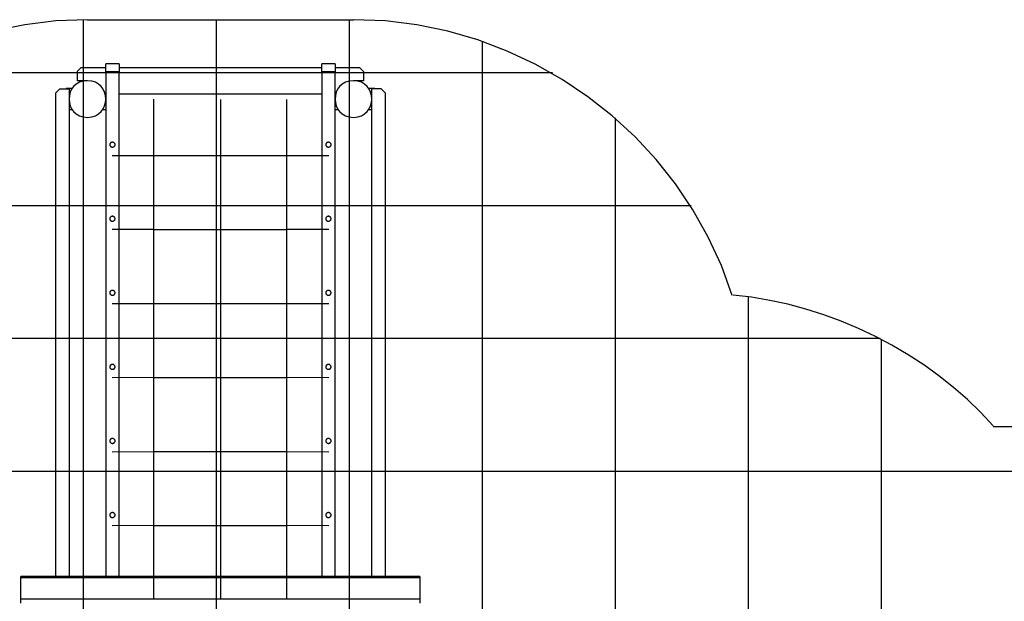
# Model space of a CAD drawing. Extents: x -42.5 to 42.5, y -30.5 to 30.5.
# Drawn here: x -23.5 to 13.5, y 8.6 to 30.5 of the extents above; entities that cross this region are included whole.
import ezdxf

# ---------------------------------------------------------------- set-up
doc = ezdxf.new("R2010")
doc.units = 0
for name, pattern in [('NEW_LINE10', [0]), ('NEW_LINE11', [0]), ('NEW_LINE12', [0]), ('NEW_LINE13', [0]), ('NEW_LINE17', [0]), ('NEW_LINE20', [0]), ('NEW_LINE21', [0]), ('NEW_LINE22', [0])]:
    doc.linetypes.add(name, pattern=pattern)
doc.layers.get('0').update_dxf_attribs({"linetype": 'CONTINUOUS'})

msp = doc.modelspace()

# ---------------------------------------------------------------- linework, layer by layer
at = {"color": 0, "linetype": 'NEW_LINE10'}
msp.add_lwpolyline([(-20.9558, 30.4748), (-20.9558, 30.4748), (-22.1456, 30.4271), (-23.3159, 30.2866), (-24.4621, 30.0561), (-25.58, 29.7391), (-26.6647, 29.3385), (-27.7121, 28.8577), (-28.7175, 28.2997), (-29.6766, 27.6679), (-30.5847, 26.9652), (-31.4376, 26.1949), (-32.2307, 25.3602), (-32.9597, 24.4644), (-33.6198, 23.5103), (-34.2069, 22.5016), (-34.7163, 21.4411), (-35.1437, 20.3322)], dxfattribs=at)
at = {"color": 0, "linetype": 'NEW_LINE11'}
msp.add_lwpolyline([(-20.9558, 30.4748), (-20.9558, 30.4748), (-22.1456, 30.4271), (-23.3159, 30.2866), (-24.4621, 30.0561), (-25.58, 29.7391), (-26.6647, 29.3385), (-27.7121, 28.8577), (-28.7175, 28.2997), (-29.6766, 27.6679), (-30.5847, 26.9652), (-31.4376, 26.1949), (-32.2307, 25.3602), (-32.9597, 24.4644), (-33.6198, 23.5103), (-34.2069, 22.5016), (-34.7163, 21.4411), (-35.1437, 20.3322)], dxfattribs=at)
at = {"color": 0}
for points in [[(-21.1052, -21.555), (-21.1052, 30.474)], [(-16.1023, -21.5556), (-16.1023, 30.4747)], [(-11.0993, -21.5556), (-11.0993, 30.4747)], [(-6.0964, -20.9256), (-6.0964, 29.6684)], [(-21.1917, 28.6788), (-21.3417, 28.5287)], [(-21.3417, 28.5287), (-21.3417, 28.1785)], [(-21.1917, 28.6788), (-20.2709, 28.6788)], [(-20.2709, 28.5128), (-20.2709, 28.8096)], [(-19.7706, 28.8096), (-20.2709, 28.8096)], [(-19.7706, 28.8096), (-19.7706, 28.5128)], [(-19.7706, 28.6788), (-12.1466, 28.6788)], [(-12.1466, 28.5128), (-12.1466, 28.8096)], [(-11.6463, 28.8096), (-12.1466, 28.8096)], [(-11.6463, 28.8096), (-11.6463, 28.5128)], [(-11.6463, 28.6788), (-10.7255, 28.6788)], [(-10.5754, 28.5287), (-10.7255, 28.6788)], [(-10.5754, 28.5287), (-10.5754, 28.1785)], [(-3.4622, 28.4736), (-28.4435, 28.4736)], [(-20.9616, 28.1785), (-20.9616, 28.1785), (-21.1233, 28.1629), (-21.2635, 28.1191), (-21.382, 28.051), (-21.4792, 27.9628), (-21.5547, 27.8582), (-21.6087, 27.7416), (-21.6411, 27.6168), (-21.6519, 27.4881), (-21.6411, 27.3591), (-21.6087, 27.2343), (-21.5547, 27.1176), (-21.4792, 27.0132), (-21.382, 26.9248), (-21.2635, 26.8569), (-21.1233, 26.8131), (-20.9616, 26.7978), (-20.9616, 26.7978), (-20.7996, 26.8131), (-20.6595, 26.8569), (-20.5407, 26.9248), (-20.4438, 27.0132), (-20.3682, 27.1176), (-20.3142, 27.2343), (-20.2818, 27.359), (-20.2711, 27.488), (-20.2817, 27.6167), (-20.3141, 27.7415), (-20.368, 27.8581), (-20.4436, 27.9628), (-20.5405, 28.051), (-20.6593, 28.1191), (-20.7995, 28.1629), (-20.9615, 28.1785), (-20.9615, 28.1785), (-20.9615, 28.1785), (-20.9615, 28.1785), (-20.9615, 28.1785), (-20.9615, 28.1785), (-20.9615, 28.1785), (-20.9615, 28.1785), (-20.9615, 28.1785), (-20.9615, 28.1785), (-20.9615, 28.1785), (-20.9615, 28.1785), (-20.9615, 28.1785), (-20.9615, 28.1785), (-20.9615, 28.1785), (-20.9615, 28.1785), (-20.9615, 28.1785), (-20.9616, 28.1785)], [(-20.9616, 28.1785), (-21.3417, 28.1785)], [(-20.2709, 28.5128), (-20.2709, 9.5176)], [(-19.7706, 28.5128), (-20.2709, 28.5128)], [(-19.7706, 9.5176), (-19.7706, 28.5128)], [(-12.1466, 28.5128), (-12.1466, 9.5176)], [(-11.6463, 28.5128), (-12.1466, 28.5128)], [(-11.6463, 9.5176), (-11.6463, 28.5128)], [(-10.9557, 28.1785), (-10.9557, 28.1785), (-11.1174, 28.1629), (-11.2576, 28.1191), (-11.3761, 28.051), (-11.4733, 27.9628), (-11.5488, 27.8582), (-11.6028, 27.7416), (-11.6352, 27.6168), (-11.646, 27.4881), (-11.6352, 27.3591), (-11.6028, 27.2343), (-11.5488, 27.1176), (-11.4733, 27.0132), (-11.3761, 26.9248), (-11.2576, 26.8569), (-11.1174, 26.8131), (-10.9557, 26.7978), (-10.9557, 26.7978), (-10.7937, 26.8131), (-10.6536, 26.8569), (-10.5348, 26.9248), (-10.4379, 27.0132), (-10.3623, 27.1176), (-10.3083, 27.2343), (-10.2759, 27.359), (-10.2652, 27.488), (-10.2758, 27.6167), (-10.3082, 27.7415), (-10.3621, 27.8581), (-10.4377, 27.9628), (-10.5346, 28.051), (-10.6534, 28.1191), (-10.7936, 28.1629), (-10.9556, 28.1785), (-10.9556, 28.1785), (-10.9556, 28.1785), (-10.9556, 28.1785), (-10.9556, 28.1785), (-10.9556, 28.1785), (-10.9556, 28.1785), (-10.9556, 28.1785), (-10.9556, 28.1785), (-10.9556, 28.1785), (-10.9556, 28.1785), (-10.9556, 28.1785), (-10.9556, 28.1785), (-10.9556, 28.1785), (-10.9556, 28.1785), (-10.9556, 28.1785), (-10.9556, 28.1785), (-10.9557, 28.1785)], [(-10.5754, 28.1785), (-10.9557, 28.1785)], [(-22.0024, 27.8683), (-22.1525, 27.7182)], [(-22.0024, 27.8683), (-21.6522, 27.8683)], [(-21.5241, 27.8883), (-21.762, 27.8883)], [(-21.762, 27.8883), (-21.762, 27.8683)], [(-21.6522, 27.8683), (-21.6522, 9.5176)], [(-10.1552, 27.8883), (-10.3931, 27.8883)], [(-10.2651, 9.5176), (-10.2651, 27.8683)], [(-9.9149, 27.8683), (-10.2651, 27.8683)], [(-10.1552, 27.8883), (-10.1552, 27.8683)], [(-9.7648, 27.7182), (-9.9149, 27.8683)], [(-22.1525, 9.5176), (-22.1525, 27.7182)], [(-20.2978, 27.6782), (-20.2709, 27.6782)], [(-20.2776, 27.4581), (-20.2718, 27.4581)], [(-19.7706, 27.6782), (-12.1466, 27.6782)], [(-18.4599, 8.6523), (-18.4601, 27.4766)], [(-15.9586, 27.4765), (-15.9585, 8.6523)], [(-13.457, 8.6523), (-13.4571, 27.4765)], [(-11.6463, 27.6782), (-11.6194, 27.6782)], [(-10.2718, 27.4581), (-10.2659, 27.4581)], [(-9.7648, 27.7182), (-9.7648, 9.5176)], [(-21.6522, 27.0879), (-21.5241, 27.0879)], [(-20.399, 27.0879), (-20.2709, 27.0879)], [(-11.6463, 27.0879), (-11.5182, 27.0879)], [(-10.3931, 27.0879), (-10.2651, 27.0879)], [(-20.9915, 26.8079), (-20.9915, 26.7983)], [(-10.9856, 26.8079), (-10.9856, 26.7983)], [(-1.0934, -18.801), (-1.0934, 26.7848)], [(-19.9207, 25.7703), (-19.9207, 25.7703), (-19.9211, 25.7794), (-19.9227, 25.7885), (-19.9251, 25.7972), (-19.9285, 25.8057), (-19.9326, 25.8136), (-19.9377, 25.8211), (-19.9434, 25.8282), (-19.95, 25.8348), (-19.957, 25.8405), (-19.9648, 25.8459), (-19.9729, 25.8504), (-19.9818, 25.8544), (-19.9909, 25.8574), (-20.0006, 25.8597), (-20.0105, 25.8611), (-20.0208, 25.8617), (-20.0208, 25.8617), (-20.0308, 25.8611), (-20.0407, 25.8597), (-20.0502, 25.8574), (-20.0595, 25.8544), (-20.0682, 25.8504), (-20.0765, 25.8459), (-20.0842, 25.8405), (-20.0914, 25.8348), (-20.0977, 25.8282), (-20.1035, 25.8211), (-20.1084, 25.8136), (-20.1128, 25.8057), (-20.1161, 25.7972), (-20.1186, 25.7885), (-20.1202, 25.7794), (-20.1208, 25.7703), (-20.1208, 25.7703), (-20.1202, 25.7609), (-20.1186, 25.7518), (-20.1161, 25.7429), (-20.1128, 25.7346), (-20.1084, 25.7265), (-20.1035, 25.719), (-20.0977, 25.7119), (-20.0914, 25.7056), (-20.0842, 25.6996), (-20.0765, 25.6943), (-20.0682, 25.6898), (-20.0595, 25.686), (-20.0502, 25.6829), (-20.0407, 25.6807), (-20.0308, 25.6793), (-20.0208, 25.6789), (-20.0208, 25.6789), (-20.0105, 25.6793), (-20.0006, 25.6807), (-19.9909, 25.6829), (-19.9818, 25.686), (-19.9729, 25.6898), (-19.9648, 25.6943), (-19.957, 25.6996), (-19.95, 25.7056), (-19.9434, 25.7119), (-19.9377, 25.719), (-19.9326, 25.7265), (-19.9285, 25.7346), (-19.9251, 25.7429), (-19.9227, 25.7518), (-19.9211, 25.7609), (-19.9207, 25.7703)], [(-19.9207, 25.7703), (-19.9207, 25.7703), (-19.9211, 25.7794), (-19.9227, 25.7885), (-19.9251, 25.7972), (-19.9285, 25.8057), (-19.9326, 25.8136), (-19.9377, 25.8211), (-19.9434, 25.8282), (-19.95, 25.8348), (-19.957, 25.8405), (-19.9648, 25.8459), (-19.9729, 25.8504), (-19.9818, 25.8544), (-19.9909, 25.8574), (-20.0006, 25.8597), (-20.0105, 25.8611), (-20.0208, 25.8617), (-20.0208, 25.8617), (-20.0308, 25.8611), (-20.0407, 25.8597), (-20.0502, 25.8574), (-20.0595, 25.8544), (-20.0682, 25.8504), (-20.0765, 25.8459), (-20.0842, 25.8405), (-20.0914, 25.8348), (-20.0977, 25.8282), (-20.1035, 25.8211), (-20.1084, 25.8136), (-20.1128, 25.8057), (-20.1161, 25.7972), (-20.1186, 25.7885), (-20.1202, 25.7794), (-20.1208, 25.7703), (-20.1208, 25.7703), (-20.1202, 25.7609), (-20.1186, 25.7518), (-20.1161, 25.7429), (-20.1128, 25.7346), (-20.1084, 25.7265), (-20.1035, 25.719), (-20.0977, 25.7119), (-20.0914, 25.7056), (-20.0842, 25.6996), (-20.0765, 25.6943), (-20.0682, 25.6898), (-20.0595, 25.686), (-20.0502, 25.6829), (-20.0407, 25.6807), (-20.0308, 25.6793), (-20.0208, 25.6789), (-20.0208, 25.6789), (-20.0105, 25.6793), (-20.0006, 25.6807), (-19.9909, 25.6829), (-19.9818, 25.686), (-19.9729, 25.6898), (-19.9648, 25.6943), (-19.957, 25.6996), (-19.95, 25.7056), (-19.9434, 25.7119), (-19.9377, 25.719), (-19.9326, 25.7265), (-19.9285, 25.7346), (-19.9251, 25.7429), (-19.9227, 25.7518), (-19.9211, 25.7609), (-19.9207, 25.7703)], [(-11.7964, 25.7703), (-11.7964, 25.7703), (-11.7968, 25.7794), (-11.7984, 25.7885), (-11.8008, 25.7972), (-11.8042, 25.8057), (-11.8083, 25.8136), (-11.8134, 25.8211), (-11.8191, 25.8282), (-11.8257, 25.8348), (-11.8327, 25.8405), (-11.8405, 25.8459), (-11.8486, 25.8504), (-11.8575, 25.8544), (-11.8666, 25.8574), (-11.8763, 25.8597), (-11.8862, 25.8611), (-11.8965, 25.8617), (-11.8965, 25.8617), (-11.9065, 25.8611), (-11.9164, 25.8597), (-11.9259, 25.8574), (-11.9352, 25.8544), (-11.9439, 25.8504), (-11.9522, 25.8459), (-11.9599, 25.8405), (-11.9671, 25.8348), (-11.9734, 25.8282), (-11.9792, 25.8211), (-11.9841, 25.8136), (-11.9885, 25.8057), (-11.9918, 25.7972), (-11.9943, 25.7885), (-11.9959, 25.7794), (-11.9965, 25.7703), (-11.9965, 25.7703), (-11.9959, 25.7609), (-11.9943, 25.7518), (-11.9918, 25.7429), (-11.9885, 25.7346), (-11.9841, 25.7265), (-11.9792, 25.719), (-11.9734, 25.7119), (-11.9671, 25.7056), (-11.9599, 25.6996), (-11.9522, 25.6943), (-11.9439, 25.6898), (-11.9352, 25.686), (-11.9259, 25.6829), (-11.9164, 25.6807), (-11.9065, 25.6793), (-11.8965, 25.6789), (-11.8965, 25.6789), (-11.8862, 25.6793), (-11.8763, 25.6807), (-11.8666, 25.6829), (-11.8575, 25.686), (-11.8486, 25.6898), (-11.8405, 25.6943), (-11.8327, 25.6996), (-11.8257, 25.7056), (-11.8191, 25.7119), (-11.8134, 25.719), (-11.8083, 25.7265), (-11.8042, 25.7346), (-11.8008, 25.7429), (-11.7984, 25.7518), (-11.7968, 25.7609), (-11.7964, 25.7703)], [(-11.7964, 25.7703), (-11.7964, 25.7703), (-11.7968, 25.7794), (-11.7984, 25.7885), (-11.8008, 25.7972), (-11.8042, 25.8057), (-11.8083, 25.8136), (-11.8134, 25.8211), (-11.8191, 25.8282), (-11.8257, 25.8348), (-11.8327, 25.8405), (-11.8405, 25.8459), (-11.8486, 25.8504), (-11.8575, 25.8544), (-11.8666, 25.8574), (-11.8763, 25.8597), (-11.8862, 25.8611), (-11.8965, 25.8617), (-11.8965, 25.8617), (-11.9065, 25.8611), (-11.9164, 25.8597), (-11.9259, 25.8574), (-11.9352, 25.8544), (-11.9439, 25.8504), (-11.9522, 25.8459), (-11.9599, 25.8405), (-11.9671, 25.8348), (-11.9734, 25.8282), (-11.9792, 25.8211), (-11.9841, 25.8136), (-11.9885, 25.8057), (-11.9918, 25.7972), (-11.9943, 25.7885), (-11.9959, 25.7794), (-11.9965, 25.7703), (-11.9965, 25.7703), (-11.9959, 25.7609), (-11.9943, 25.7518), (-11.9918, 25.7429), (-11.9885, 25.7346), (-11.9841, 25.7265), (-11.9792, 25.719), (-11.9734, 25.7119), (-11.9671, 25.7056), (-11.9599, 25.6996), (-11.9522, 25.6943), (-11.9439, 25.6898), (-11.9352, 25.686), (-11.9259, 25.6829), (-11.9164, 25.6807), (-11.9065, 25.6793), (-11.8965, 25.6789), (-11.8965, 25.6789), (-11.8862, 25.6793), (-11.8763, 25.6807), (-11.8666, 25.6829), (-11.8575, 25.686), (-11.8486, 25.6898), (-11.8405, 25.6943), (-11.8327, 25.6996), (-11.8257, 25.7056), (-11.8191, 25.7119), (-11.8134, 25.719), (-11.8083, 25.7265), (-11.8042, 25.7346), (-11.8008, 25.7429), (-11.7984, 25.7518), (-11.7968, 25.7609), (-11.7964, 25.7703)], [(-20.0358, 25.3635), (-18.46, 25.3605)], [(-18.4601, 25.3605), (-13.4571, 25.3604)], [(-13.4571, 25.3604), (-11.8814, 25.3635)], [(1.7461, 23.4707), (-33.6518, 23.4707)], [(-19.9207, 22.9821), (-19.9207, 22.9821), (-19.9211, 22.9912), (-19.9227, 23.0003), (-19.9251, 23.009), (-19.9285, 23.0175), (-19.9326, 23.0254), (-19.9377, 23.0329), (-19.9434, 23.04), (-19.95, 23.0466), (-19.957, 23.0523), (-19.9648, 23.0577), (-19.9729, 23.0622), (-19.9818, 23.0662), (-19.9909, 23.0692), (-20.0006, 23.0715), (-20.0105, 23.0729), (-20.0208, 23.0735), (-20.0208, 23.0735), (-20.0308, 23.0729), (-20.0407, 23.0715), (-20.0502, 23.0692), (-20.0595, 23.0662), (-20.0682, 23.0622), (-20.0765, 23.0577), (-20.0842, 23.0523), (-20.0914, 23.0466), (-20.0977, 23.04), (-20.1035, 23.0329), (-20.1084, 23.0254), (-20.1128, 23.0175), (-20.1161, 23.009), (-20.1186, 23.0003), (-20.1202, 22.9912), (-20.1208, 22.9821), (-20.1208, 22.9821), (-20.1202, 22.9727), (-20.1186, 22.9636), (-20.1161, 22.9547), (-20.1128, 22.9464), (-20.1084, 22.9383), (-20.1035, 22.9308), (-20.0977, 22.9237), (-20.0914, 22.9174), (-20.0842, 22.9114), (-20.0765, 22.9061), (-20.0682, 22.9016), (-20.0595, 22.8978), (-20.0502, 22.8947), (-20.0407, 22.8925), (-20.0308, 22.8911), (-20.0208, 22.8907), (-20.0208, 22.8907), (-20.0105, 22.8911), (-20.0006, 22.8925), (-19.9909, 22.8947), (-19.9818, 22.8978), (-19.9729, 22.9016), (-19.9648, 22.9061), (-19.957, 22.9114), (-19.95, 22.9174), (-19.9434, 22.9237), (-19.9377, 22.9308), (-19.9326, 22.9383), (-19.9285, 22.9464), (-19.9251, 22.9547), (-19.9227, 22.9636), (-19.9211, 22.9727), (-19.9207, 22.9821)], [(-19.9207, 22.9821), (-19.9207, 22.9821), (-19.9211, 22.9912), (-19.9227, 23.0003), (-19.9251, 23.009), (-19.9285, 23.0175), (-19.9326, 23.0254), (-19.9377, 23.0329), (-19.9434, 23.04), (-19.95, 23.0466), (-19.957, 23.0523), (-19.9648, 23.0577), (-19.9729, 23.0622), (-19.9818, 23.0662), (-19.9909, 23.0692), (-20.0006, 23.0715), (-20.0105, 23.0729), (-20.0208, 23.0735), (-20.0208, 23.0735), (-20.0308, 23.0729), (-20.0407, 23.0715), (-20.0502, 23.0692), (-20.0595, 23.0662), (-20.0682, 23.0622), (-20.0765, 23.0577), (-20.0842, 23.0523), (-20.0914, 23.0466), (-20.0977, 23.04), (-20.1035, 23.0329), (-20.1084, 23.0254), (-20.1128, 23.0175), (-20.1161, 23.009), (-20.1186, 23.0003), (-20.1202, 22.9912), (-20.1208, 22.9821), (-20.1208, 22.9821), (-20.1202, 22.9727), (-20.1186, 22.9636), (-20.1161, 22.9547), (-20.1128, 22.9464), (-20.1084, 22.9383), (-20.1035, 22.9308), (-20.0977, 22.9237), (-20.0914, 22.9174), (-20.0842, 22.9114), (-20.0765, 22.9061), (-20.0682, 22.9016), (-20.0595, 22.8978), (-20.0502, 22.8947), (-20.0407, 22.8925), (-20.0308, 22.8911), (-20.0208, 22.8907), (-20.0208, 22.8907), (-20.0105, 22.8911), (-20.0006, 22.8925), (-19.9909, 22.8947), (-19.9818, 22.8978), (-19.9729, 22.9016), (-19.9648, 22.9061), (-19.957, 22.9114), (-19.95, 22.9174), (-19.9434, 22.9237), (-19.9377, 22.9308), (-19.9326, 22.9383), (-19.9285, 22.9464), (-19.9251, 22.9547), (-19.9227, 22.9636), (-19.9211, 22.9727), (-19.9207, 22.9821)], [(-11.7964, 22.9821), (-11.7964, 22.9821), (-11.7968, 22.9912), (-11.7984, 23.0003), (-11.8008, 23.009), (-11.8042, 23.0175), (-11.8083, 23.0254), (-11.8134, 23.0329), (-11.8191, 23.04), (-11.8257, 23.0466), (-11.8327, 23.0523), (-11.8405, 23.0577), (-11.8486, 23.0622), (-11.8575, 23.0662), (-11.8666, 23.0692), (-11.8763, 23.0715), (-11.8862, 23.0729), (-11.8965, 23.0735), (-11.8965, 23.0735), (-11.9065, 23.0729), (-11.9164, 23.0715), (-11.9259, 23.0692), (-11.9352, 23.0662), (-11.9439, 23.0622), (-11.9522, 23.0577), (-11.9599, 23.0523), (-11.9671, 23.0466), (-11.9734, 23.04), (-11.9792, 23.0329), (-11.9841, 23.0254), (-11.9885, 23.0175), (-11.9918, 23.009), (-11.9943, 23.0003), (-11.9959, 22.9912), (-11.9965, 22.9821), (-11.9965, 22.9821), (-11.9959, 22.9727), (-11.9943, 22.9636), (-11.9918, 22.9547), (-11.9885, 22.9464), (-11.9841, 22.9383), (-11.9792, 22.9308), (-11.9734, 22.9237), (-11.9671, 22.9174), (-11.9599, 22.9114), (-11.9522, 22.9061), (-11.9439, 22.9016), (-11.9352, 22.8978), (-11.9259, 22.8947), (-11.9164, 22.8925), (-11.9065, 22.8911), (-11.8965, 22.8907), (-11.8965, 22.8907), (-11.8862, 22.8911), (-11.8763, 22.8925), (-11.8666, 22.8947), (-11.8575, 22.8978), (-11.8486, 22.9016), (-11.8405, 22.9061), (-11.8327, 22.9114), (-11.8257, 22.9174), (-11.8191, 22.9237), (-11.8134, 22.9308), (-11.8083, 22.9383), (-11.8042, 22.9464), (-11.8008, 22.9547), (-11.7984, 22.9636), (-11.7968, 22.9727), (-11.7964, 22.9821)], [(-11.7964, 22.9821), (-11.7964, 22.9821), (-11.7968, 22.9912), (-11.7984, 23.0003), (-11.8008, 23.009), (-11.8042, 23.0175), (-11.8083, 23.0254), (-11.8134, 23.0329), (-11.8191, 23.04), (-11.8257, 23.0466), (-11.8327, 23.0523), (-11.8405, 23.0577), (-11.8486, 23.0622), (-11.8575, 23.0662), (-11.8666, 23.0692), (-11.8763, 23.0715), (-11.8862, 23.0729), (-11.8965, 23.0735), (-11.8965, 23.0735), (-11.9065, 23.0729), (-11.9164, 23.0715), (-11.9259, 23.0692), (-11.9352, 23.0662), (-11.9439, 23.0622), (-11.9522, 23.0577), (-11.9599, 23.0523), (-11.9671, 23.0466), (-11.9734, 23.04), (-11.9792, 23.0329), (-11.9841, 23.0254), (-11.9885, 23.0175), (-11.9918, 23.009), (-11.9943, 23.0003), (-11.9959, 22.9912), (-11.9965, 22.9821), (-11.9965, 22.9821), (-11.9959, 22.9727), (-11.9943, 22.9636), (-11.9918, 22.9547), (-11.9885, 22.9464), (-11.9841, 22.9383), (-11.9792, 22.9308), (-11.9734, 22.9237), (-11.9671, 22.9174), (-11.9599, 22.9114), (-11.9522, 22.9061), (-11.9439, 22.9016), (-11.9352, 22.8978), (-11.9259, 22.8947), (-11.9164, 22.8925), (-11.9065, 22.8911), (-11.8965, 22.8907), (-11.8965, 22.8907), (-11.8862, 22.8911), (-11.8763, 22.8925), (-11.8666, 22.8947), (-11.8575, 22.8978), (-11.8486, 22.9016), (-11.8405, 22.9061), (-11.8327, 22.9114), (-11.8257, 22.9174), (-11.8191, 22.9237), (-11.8134, 22.9308), (-11.8083, 22.9383), (-11.8042, 22.9464), (-11.8008, 22.9547), (-11.7984, 22.9636), (-11.7968, 22.9727), (-11.7964, 22.9821)], [(-18.46, 22.5758), (-20.0358, 22.5753)], [(-18.46, 22.5758), (-13.4571, 22.5757)], [(-11.8814, 22.5753), (-13.4571, 22.5757)], [(-19.9207, 20.1939), (-19.9207, 20.1939), (-19.9211, 20.203), (-19.9227, 20.2121), (-19.9251, 20.2208), (-19.9285, 20.2293), (-19.9326, 20.2372), (-19.9377, 20.2447), (-19.9434, 20.2518), (-19.95, 20.2584), (-19.957, 20.2641), (-19.9648, 20.2695), (-19.9729, 20.274), (-19.9818, 20.278), (-19.9909, 20.281), (-20.0006, 20.2833), (-20.0105, 20.2847), (-20.0208, 20.2853), (-20.0208, 20.2853), (-20.0308, 20.2847), (-20.0407, 20.2833), (-20.0502, 20.281), (-20.0595, 20.278), (-20.0682, 20.274), (-20.0765, 20.2695), (-20.0842, 20.2641), (-20.0914, 20.2584), (-20.0977, 20.2518), (-20.1035, 20.2447), (-20.1084, 20.2372), (-20.1128, 20.2293), (-20.1161, 20.2208), (-20.1186, 20.2121), (-20.1202, 20.203), (-20.1208, 20.1939), (-20.1208, 20.1939), (-20.1202, 20.1845), (-20.1186, 20.1754), (-20.1161, 20.1665), (-20.1128, 20.1582), (-20.1084, 20.1501), (-20.1035, 20.1426), (-20.0977, 20.1355), (-20.0914, 20.1292), (-20.0842, 20.1232), (-20.0765, 20.1179), (-20.0682, 20.1134), (-20.0595, 20.1096), (-20.0502, 20.1065), (-20.0407, 20.1043), (-20.0308, 20.1029), (-20.0208, 20.1025), (-20.0208, 20.1025), (-20.0105, 20.1029), (-20.0006, 20.1043), (-19.9909, 20.1065), (-19.9818, 20.1096), (-19.9729, 20.1134), (-19.9648, 20.1179), (-19.957, 20.1232), (-19.95, 20.1292), (-19.9434, 20.1355), (-19.9377, 20.1426), (-19.9326, 20.1501), (-19.9285, 20.1582), (-19.9251, 20.1665), (-19.9227, 20.1754), (-19.9211, 20.1845), (-19.9207, 20.1939)], [(-19.9207, 20.1939), (-19.9207, 20.1939), (-19.9211, 20.203), (-19.9227, 20.2121), (-19.9251, 20.2208), (-19.9285, 20.2293), (-19.9326, 20.2372), (-19.9377, 20.2447), (-19.9434, 20.2518), (-19.95, 20.2584), (-19.957, 20.2641), (-19.9648, 20.2695), (-19.9729, 20.274), (-19.9818, 20.278), (-19.9909, 20.281), (-20.0006, 20.2833), (-20.0105, 20.2847), (-20.0208, 20.2853), (-20.0208, 20.2853), (-20.0308, 20.2847), (-20.0407, 20.2833), (-20.0502, 20.281), (-20.0595, 20.278), (-20.0682, 20.274), (-20.0765, 20.2695), (-20.0842, 20.2641), (-20.0914, 20.2584), (-20.0977, 20.2518), (-20.1035, 20.2447), (-20.1084, 20.2372), (-20.1128, 20.2293), (-20.1161, 20.2208), (-20.1186, 20.2121), (-20.1202, 20.203), (-20.1208, 20.1939), (-20.1208, 20.1939), (-20.1202, 20.1845), (-20.1186, 20.1754), (-20.1161, 20.1665), (-20.1128, 20.1582), (-20.1084, 20.1501), (-20.1035, 20.1426), (-20.0977, 20.1355), (-20.0914, 20.1292), (-20.0842, 20.1232), (-20.0765, 20.1179), (-20.0682, 20.1134), (-20.0595, 20.1096), (-20.0502, 20.1065), (-20.0407, 20.1043), (-20.0308, 20.1029), (-20.0208, 20.1025), (-20.0208, 20.1025), (-20.0105, 20.1029), (-20.0006, 20.1043), (-19.9909, 20.1065), (-19.9818, 20.1096), (-19.9729, 20.1134), (-19.9648, 20.1179), (-19.957, 20.1232), (-19.95, 20.1292), (-19.9434, 20.1355), (-19.9377, 20.1426), (-19.9326, 20.1501), (-19.9285, 20.1582), (-19.9251, 20.1665), (-19.9227, 20.1754), (-19.9211, 20.1845), (-19.9207, 20.1939)], [(-11.7964, 20.1939), (-11.7964, 20.1939), (-11.7968, 20.203), (-11.7984, 20.2121), (-11.8008, 20.2208), (-11.8042, 20.2293), (-11.8083, 20.2372), (-11.8134, 20.2447), (-11.8191, 20.2518), (-11.8257, 20.2584), (-11.8327, 20.2641), (-11.8405, 20.2695), (-11.8486, 20.274), (-11.8575, 20.278), (-11.8666, 20.281), (-11.8763, 20.2833), (-11.8862, 20.2847), (-11.8965, 20.2853), (-11.8965, 20.2853), (-11.9065, 20.2847), (-11.9164, 20.2833), (-11.9259, 20.281), (-11.9352, 20.278), (-11.9439, 20.274), (-11.9522, 20.2695), (-11.9599, 20.2641), (-11.9671, 20.2584), (-11.9734, 20.2518), (-11.9792, 20.2447), (-11.9841, 20.2372), (-11.9885, 20.2293), (-11.9918, 20.2208), (-11.9943, 20.2121), (-11.9959, 20.203), (-11.9965, 20.1939), (-11.9965, 20.1939), (-11.9959, 20.1845), (-11.9943, 20.1754), (-11.9918, 20.1665), (-11.9885, 20.1582), (-11.9841, 20.1501), (-11.9792, 20.1426), (-11.9734, 20.1355), (-11.9671, 20.1292), (-11.9599, 20.1232), (-11.9522, 20.1179), (-11.9439, 20.1134), (-11.9352, 20.1096), (-11.9259, 20.1065), (-11.9164, 20.1043), (-11.9065, 20.1029), (-11.8965, 20.1025), (-11.8965, 20.1025), (-11.8862, 20.1029), (-11.8763, 20.1043), (-11.8666, 20.1065), (-11.8575, 20.1096), (-11.8486, 20.1134), (-11.8405, 20.1179), (-11.8327, 20.1232), (-11.8257, 20.1292), (-11.8191, 20.1355), (-11.8134, 20.1426), (-11.8083, 20.1501), (-11.8042, 20.1582), (-11.8008, 20.1665), (-11.7984, 20.1754), (-11.7968, 20.1845), (-11.7964, 20.1939)], [(-11.7964, 20.1939), (-11.7964, 20.1939), (-11.7968, 20.203), (-11.7984, 20.2121), (-11.8008, 20.2208), (-11.8042, 20.2293), (-11.8083, 20.2372), (-11.8134, 20.2447), (-11.8191, 20.2518), (-11.8257, 20.2584), (-11.8327, 20.2641), (-11.8405, 20.2695), (-11.8486, 20.274), (-11.8575, 20.278), (-11.8666, 20.281), (-11.8763, 20.2833), (-11.8862, 20.2847), (-11.8965, 20.2853), (-11.8965, 20.2853), (-11.9065, 20.2847), (-11.9164, 20.2833), (-11.9259, 20.281), (-11.9352, 20.278), (-11.9439, 20.274), (-11.9522, 20.2695), (-11.9599, 20.2641), (-11.9671, 20.2584), (-11.9734, 20.2518), (-11.9792, 20.2447), (-11.9841, 20.2372), (-11.9885, 20.2293), (-11.9918, 20.2208), (-11.9943, 20.2121), (-11.9959, 20.203), (-11.9965, 20.1939), (-11.9965, 20.1939), (-11.9959, 20.1845), (-11.9943, 20.1754), (-11.9918, 20.1665), (-11.9885, 20.1582), (-11.9841, 20.1501), (-11.9792, 20.1426), (-11.9734, 20.1355), (-11.9671, 20.1292), (-11.9599, 20.1232), (-11.9522, 20.1179), (-11.9439, 20.1134), (-11.9352, 20.1096), (-11.9259, 20.1065), (-11.9164, 20.1043), (-11.9065, 20.1029), (-11.8965, 20.1025), (-11.8965, 20.1025), (-11.8862, 20.1029), (-11.8763, 20.1043), (-11.8666, 20.1065), (-11.8575, 20.1096), (-11.8486, 20.1134), (-11.8405, 20.1179), (-11.8327, 20.1232), (-11.8257, 20.1292), (-11.8191, 20.1355), (-11.8134, 20.1426), (-11.8083, 20.1501), (-11.8042, 20.1582), (-11.8008, 20.1665), (-11.7984, 20.1754), (-11.7968, 20.1845), (-11.7964, 20.1939)], [(3.9094, -15.1192), (3.9094, 20.0359)], [(-20.0358, 19.7871), (-18.46, 19.7911)], [(-18.46, 19.7911), (-13.4571, 19.791)], [(-13.4571, 19.791), (-11.8814, 19.7871)], [(8.8579, 18.4678), (-37.6636, 18.4678)], [(8.9124, -13.5223), (8.9124, 18.4392)], [(-19.9207, 17.4059), (-19.9207, 17.4059), (-19.9211, 17.415), (-19.9227, 17.4241), (-19.9251, 17.4328), (-19.9285, 17.4413), (-19.9326, 17.4492), (-19.9377, 17.4567), (-19.9434, 17.4637), (-19.95, 17.4703), (-19.957, 17.476), (-19.9648, 17.4814), (-19.9729, 17.4859), (-19.9818, 17.4899), (-19.9909, 17.4929), (-20.0006, 17.4952), (-20.0105, 17.4966), (-20.0208, 17.4972), (-20.0208, 17.4972), (-20.0308, 17.4966), (-20.0407, 17.4952), (-20.0502, 17.4929), (-20.0595, 17.4899), (-20.0682, 17.4859), (-20.0765, 17.4814), (-20.0842, 17.476), (-20.0914, 17.4703), (-20.0977, 17.4637), (-20.1035, 17.4567), (-20.1084, 17.4492), (-20.1128, 17.4413), (-20.1161, 17.4328), (-20.1186, 17.4241), (-20.1202, 17.415), (-20.1208, 17.4059), (-20.1208, 17.4059), (-20.1202, 17.3965), (-20.1186, 17.3874), (-20.1161, 17.3785), (-20.1128, 17.3702), (-20.1084, 17.3621), (-20.1035, 17.3546), (-20.0977, 17.3475), (-20.0914, 17.3412), (-20.0842, 17.3352), (-20.0765, 17.3299), (-20.0682, 17.3254), (-20.0595, 17.3216), (-20.0502, 17.3185), (-20.0407, 17.3163), (-20.0308, 17.3149), (-20.0208, 17.3145), (-20.0208, 17.3145), (-20.0105, 17.3149), (-20.0006, 17.3163), (-19.9909, 17.3185), (-19.9818, 17.3216), (-19.9729, 17.3254), (-19.9648, 17.3299), (-19.957, 17.3352), (-19.95, 17.3412), (-19.9434, 17.3475), (-19.9377, 17.3546), (-19.9326, 17.3621), (-19.9285, 17.3702), (-19.9251, 17.3785), (-19.9227, 17.3874), (-19.9211, 17.3965), (-19.9207, 17.4059)], [(-19.9207, 17.4059), (-19.9207, 17.4059), (-19.9211, 17.415), (-19.9227, 17.4241), (-19.9251, 17.4328), (-19.9285, 17.4413), (-19.9326, 17.4492), (-19.9377, 17.4567), (-19.9434, 17.4637), (-19.95, 17.4703), (-19.957, 17.476), (-19.9648, 17.4814), (-19.9729, 17.4859), (-19.9818, 17.4899), (-19.9909, 17.4929), (-20.0006, 17.4952), (-20.0105, 17.4966), (-20.0208, 17.4972), (-20.0208, 17.4972), (-20.0308, 17.4966), (-20.0407, 17.4952), (-20.0502, 17.4929), (-20.0595, 17.4899), (-20.0682, 17.4859), (-20.0765, 17.4814), (-20.0842, 17.476), (-20.0914, 17.4703), (-20.0977, 17.4637), (-20.1035, 17.4567), (-20.1084, 17.4492), (-20.1128, 17.4413), (-20.1161, 17.4328), (-20.1186, 17.4241), (-20.1202, 17.415), (-20.1208, 17.4059), (-20.1208, 17.4059), (-20.1202, 17.3965), (-20.1186, 17.3874), (-20.1161, 17.3785), (-20.1128, 17.3702), (-20.1084, 17.3621), (-20.1035, 17.3546), (-20.0977, 17.3475), (-20.0914, 17.3412), (-20.0842, 17.3352), (-20.0765, 17.3299), (-20.0682, 17.3254), (-20.0595, 17.3216), (-20.0502, 17.3185), (-20.0407, 17.3163), (-20.0308, 17.3149), (-20.0208, 17.3145), (-20.0208, 17.3145), (-20.0105, 17.3149), (-20.0006, 17.3163), (-19.9909, 17.3185), (-19.9818, 17.3216), (-19.9729, 17.3254), (-19.9648, 17.3299), (-19.957, 17.3352), (-19.95, 17.3412), (-19.9434, 17.3475), (-19.9377, 17.3546), (-19.9326, 17.3621), (-19.9285, 17.3702), (-19.9251, 17.3785), (-19.9227, 17.3874), (-19.9211, 17.3965), (-19.9207, 17.4059)], [(-11.7964, 17.4059), (-11.7964, 17.4059), (-11.7968, 17.415), (-11.7984, 17.4241), (-11.8008, 17.4328), (-11.8042, 17.4413), (-11.8083, 17.4492), (-11.8134, 17.4567), (-11.8191, 17.4637), (-11.8257, 17.4703), (-11.8327, 17.476), (-11.8405, 17.4814), (-11.8486, 17.4859), (-11.8575, 17.4899), (-11.8666, 17.4929), (-11.8763, 17.4952), (-11.8862, 17.4966), (-11.8965, 17.4972), (-11.8965, 17.4972), (-11.9065, 17.4966), (-11.9164, 17.4952), (-11.9259, 17.4929), (-11.9352, 17.4899), (-11.9439, 17.4859), (-11.9522, 17.4814), (-11.9599, 17.476), (-11.9671, 17.4703), (-11.9734, 17.4637), (-11.9792, 17.4567), (-11.9841, 17.4492), (-11.9885, 17.4413), (-11.9918, 17.4328), (-11.9943, 17.4241), (-11.9959, 17.415), (-11.9965, 17.4059), (-11.9965, 17.4059), (-11.9959, 17.3965), (-11.9943, 17.3874), (-11.9918, 17.3785), (-11.9885, 17.3702), (-11.9841, 17.3621), (-11.9792, 17.3546), (-11.9734, 17.3475), (-11.9671, 17.3412), (-11.9599, 17.3352), (-11.9522, 17.3299), (-11.9439, 17.3254), (-11.9352, 17.3216), (-11.9259, 17.3185), (-11.9164, 17.3163), (-11.9065, 17.3149), (-11.8965, 17.3145), (-11.8965, 17.3145), (-11.8862, 17.3149), (-11.8763, 17.3163), (-11.8666, 17.3185), (-11.8575, 17.3216), (-11.8486, 17.3254), (-11.8405, 17.3299), (-11.8327, 17.3352), (-11.8257, 17.3412), (-11.8191, 17.3475), (-11.8134, 17.3546), (-11.8083, 17.3621), (-11.8042, 17.3702), (-11.8008, 17.3785), (-11.7984, 17.3874), (-11.7968, 17.3965), (-11.7964, 17.4059)], [(-11.7964, 17.4059), (-11.7964, 17.4059), (-11.7968, 17.415), (-11.7984, 17.4241), (-11.8008, 17.4328), (-11.8042, 17.4413), (-11.8083, 17.4492), (-11.8134, 17.4567), (-11.8191, 17.4637), (-11.8257, 17.4703), (-11.8327, 17.476), (-11.8405, 17.4814), (-11.8486, 17.4859), (-11.8575, 17.4899), (-11.8666, 17.4929), (-11.8763, 17.4952), (-11.8862, 17.4966), (-11.8965, 17.4972), (-11.8965, 17.4972), (-11.9065, 17.4966), (-11.9164, 17.4952), (-11.9259, 17.4929), (-11.9352, 17.4899), (-11.9439, 17.4859), (-11.9522, 17.4814), (-11.9599, 17.476), (-11.9671, 17.4703), (-11.9734, 17.4637), (-11.9792, 17.4567), (-11.9841, 17.4492), (-11.9885, 17.4413), (-11.9918, 17.4328), (-11.9943, 17.4241), (-11.9959, 17.415), (-11.9965, 17.4059), (-11.9965, 17.4059), (-11.9959, 17.3965), (-11.9943, 17.3874), (-11.9918, 17.3785), (-11.9885, 17.3702), (-11.9841, 17.3621), (-11.9792, 17.3546), (-11.9734, 17.3475), (-11.9671, 17.3412), (-11.9599, 17.3352), (-11.9522, 17.3299), (-11.9439, 17.3254), (-11.9352, 17.3216), (-11.9259, 17.3185), (-11.9164, 17.3163), (-11.9065, 17.3149), (-11.8965, 17.3145), (-11.8965, 17.3145), (-11.8862, 17.3149), (-11.8763, 17.3163), (-11.8666, 17.3185), (-11.8575, 17.3216), (-11.8486, 17.3254), (-11.8405, 17.3299), (-11.8327, 17.3352), (-11.8257, 17.3412), (-11.8191, 17.3475), (-11.8134, 17.3546), (-11.8083, 17.3621), (-11.8042, 17.3702), (-11.8008, 17.3785), (-11.7984, 17.3874), (-11.7968, 17.3965), (-11.7964, 17.4059)], [(-18.46, 17.0065), (-20.0358, 16.999)], [(-18.46, 17.0065), (-13.4571, 17.0064)], [(-11.8814, 16.999), (-13.4571, 17.0064)], [(-19.9207, 14.6177), (-19.9207, 14.6177), (-19.9211, 14.6269), (-19.9227, 14.636), (-19.9251, 14.6447), (-19.9285, 14.6532), (-19.9326, 14.6611), (-19.9377, 14.6686), (-19.9434, 14.6756), (-19.95, 14.6822), (-19.957, 14.6879), (-19.9648, 14.6933), (-19.9729, 14.6978), (-19.9818, 14.7018), (-19.9909, 14.7048), (-20.0006, 14.7071), (-20.0105, 14.7085), (-20.0208, 14.7091), (-20.0208, 14.7091), (-20.0308, 14.7085), (-20.0407, 14.7071), (-20.0502, 14.7048), (-20.0595, 14.7018), (-20.0682, 14.6978), (-20.0765, 14.6933), (-20.0842, 14.6879), (-20.0914, 14.6822), (-20.0977, 14.6756), (-20.1035, 14.6686), (-20.1084, 14.6611), (-20.1128, 14.6532), (-20.1161, 14.6447), (-20.1186, 14.636), (-20.1202, 14.6269), (-20.1208, 14.6177), (-20.1208, 14.6177), (-20.1202, 14.6083), (-20.1186, 14.5992), (-20.1161, 14.5904), (-20.1128, 14.5821), (-20.1084, 14.574), (-20.1035, 14.5665), (-20.0977, 14.5594), (-20.0914, 14.5531), (-20.0842, 14.5471), (-20.0765, 14.5418), (-20.0682, 14.5373), (-20.0595, 14.5335), (-20.0502, 14.5304), (-20.0407, 14.5282), (-20.0308, 14.5268), (-20.0208, 14.5264), (-20.0208, 14.5264), (-20.0105, 14.5268), (-20.0006, 14.5282), (-19.9909, 14.5304), (-19.9818, 14.5335), (-19.9729, 14.5373), (-19.9648, 14.5418), (-19.957, 14.5471), (-19.95, 14.5531), (-19.9434, 14.5594), (-19.9377, 14.5665), (-19.9326, 14.574), (-19.9285, 14.5821), (-19.9251, 14.5904), (-19.9227, 14.5992), (-19.9211, 14.6083), (-19.9207, 14.6177)], [(-19.9207, 14.6177), (-19.9207, 14.6177), (-19.9211, 14.6269), (-19.9227, 14.636), (-19.9251, 14.6447), (-19.9285, 14.6532), (-19.9326, 14.6611), (-19.9377, 14.6686), (-19.9434, 14.6756), (-19.95, 14.6822), (-19.957, 14.6879), (-19.9648, 14.6933), (-19.9729, 14.6978), (-19.9818, 14.7018), (-19.9909, 14.7048), (-20.0006, 14.7071), (-20.0105, 14.7085), (-20.0208, 14.7091), (-20.0208, 14.7091), (-20.0308, 14.7085), (-20.0407, 14.7071), (-20.0502, 14.7048), (-20.0595, 14.7018), (-20.0682, 14.6978), (-20.0765, 14.6933), (-20.0842, 14.6879), (-20.0914, 14.6822), (-20.0977, 14.6756), (-20.1035, 14.6686), (-20.1084, 14.6611), (-20.1128, 14.6532), (-20.1161, 14.6447), (-20.1186, 14.636), (-20.1202, 14.6269), (-20.1208, 14.6177), (-20.1208, 14.6177), (-20.1202, 14.6083), (-20.1186, 14.5992), (-20.1161, 14.5904), (-20.1128, 14.5821), (-20.1084, 14.574), (-20.1035, 14.5665), (-20.0977, 14.5594), (-20.0914, 14.5531), (-20.0842, 14.5471), (-20.0765, 14.5418), (-20.0682, 14.5373), (-20.0595, 14.5335), (-20.0502, 14.5304), (-20.0407, 14.5282), (-20.0308, 14.5268), (-20.0208, 14.5264), (-20.0208, 14.5264), (-20.0105, 14.5268), (-20.0006, 14.5282), (-19.9909, 14.5304), (-19.9818, 14.5335), (-19.9729, 14.5373), (-19.9648, 14.5418), (-19.957, 14.5471), (-19.95, 14.5531), (-19.9434, 14.5594), (-19.9377, 14.5665), (-19.9326, 14.574), (-19.9285, 14.5821), (-19.9251, 14.5904), (-19.9227, 14.5992), (-19.9211, 14.6083), (-19.9207, 14.6177)], [(-11.7964, 14.6177), (-11.7964, 14.6177), (-11.7968, 14.6269), (-11.7984, 14.636), (-11.8008, 14.6447), (-11.8042, 14.6532), (-11.8083, 14.6611), (-11.8134, 14.6686), (-11.8191, 14.6756), (-11.8257, 14.6822), (-11.8327, 14.6879), (-11.8405, 14.6933), (-11.8486, 14.6978), (-11.8575, 14.7018), (-11.8666, 14.7048), (-11.8763, 14.7071), (-11.8862, 14.7085), (-11.8965, 14.7091), (-11.8965, 14.7091), (-11.9065, 14.7085), (-11.9164, 14.7071), (-11.9259, 14.7048), (-11.9352, 14.7018), (-11.9439, 14.6978), (-11.9522, 14.6933), (-11.9599, 14.6879), (-11.9671, 14.6822), (-11.9734, 14.6756), (-11.9792, 14.6686), (-11.9841, 14.6611), (-11.9885, 14.6532), (-11.9918, 14.6447), (-11.9943, 14.636), (-11.9959, 14.6269), (-11.9965, 14.6177), (-11.9965, 14.6177), (-11.9959, 14.6083), (-11.9943, 14.5992), (-11.9918, 14.5904), (-11.9885, 14.5821), (-11.9841, 14.574), (-11.9792, 14.5665), (-11.9734, 14.5594), (-11.9671, 14.5531), (-11.9599, 14.5471), (-11.9522, 14.5418), (-11.9439, 14.5373), (-11.9352, 14.5335), (-11.9259, 14.5304), (-11.9164, 14.5282), (-11.9065, 14.5268), (-11.8965, 14.5264), (-11.8965, 14.5264), (-11.8862, 14.5268), (-11.8763, 14.5282), (-11.8666, 14.5304), (-11.8575, 14.5335), (-11.8486, 14.5373), (-11.8405, 14.5418), (-11.8327, 14.5471), (-11.8257, 14.5531), (-11.8191, 14.5594), (-11.8134, 14.5665), (-11.8083, 14.574), (-11.8042, 14.5821), (-11.8008, 14.5904), (-11.7984, 14.5992), (-11.7968, 14.6083), (-11.7964, 14.6177)], [(-11.7964, 14.6177), (-11.7964, 14.6177), (-11.7968, 14.6269), (-11.7984, 14.636), (-11.8008, 14.6447), (-11.8042, 14.6532), (-11.8083, 14.6611), (-11.8134, 14.6686), (-11.8191, 14.6756), (-11.8257, 14.6822), (-11.8327, 14.6879), (-11.8405, 14.6933), (-11.8486, 14.6978), (-11.8575, 14.7018), (-11.8666, 14.7048), (-11.8763, 14.7071), (-11.8862, 14.7085), (-11.8965, 14.7091), (-11.8965, 14.7091), (-11.9065, 14.7085), (-11.9164, 14.7071), (-11.9259, 14.7048), (-11.9352, 14.7018), (-11.9439, 14.6978), (-11.9522, 14.6933), (-11.9599, 14.6879), (-11.9671, 14.6822), (-11.9734, 14.6756), (-11.9792, 14.6686), (-11.9841, 14.6611), (-11.9885, 14.6532), (-11.9918, 14.6447), (-11.9943, 14.636), (-11.9959, 14.6269), (-11.9965, 14.6177), (-11.9965, 14.6177), (-11.9959, 14.6083), (-11.9943, 14.5992), (-11.9918, 14.5904), (-11.9885, 14.5821), (-11.9841, 14.574), (-11.9792, 14.5665), (-11.9734, 14.5594), (-11.9671, 14.5531), (-11.9599, 14.5471), (-11.9522, 14.5418), (-11.9439, 14.5373), (-11.9352, 14.5335), (-11.9259, 14.5304), (-11.9164, 14.5282), (-11.9065, 14.5268), (-11.8965, 14.5264), (-11.8965, 14.5264), (-11.8862, 14.5268), (-11.8763, 14.5282), (-11.8666, 14.5304), (-11.8575, 14.5335), (-11.8486, 14.5373), (-11.8405, 14.5418), (-11.8327, 14.5471), (-11.8257, 14.5531), (-11.8191, 14.5594), (-11.8134, 14.5665), (-11.8083, 14.574), (-11.8042, 14.5821), (-11.8008, 14.5904), (-11.7984, 14.5992), (-11.7968, 14.6083), (-11.7964, 14.6177)], [(-20.0358, 14.2108), (-18.46, 14.2217)], [(-18.46, 14.2217), (-13.4571, 14.2217)], [(-13.4571, 14.2217), (-11.8814, 14.2108)], [(32.9358, 13.4649), (-41.2154, 13.4649)], [(-19.9207, 11.8295), (-19.9207, 11.8295), (-19.9211, 11.8387), (-19.9227, 11.8478), (-19.9251, 11.8565), (-19.9285, 11.865), (-19.9326, 11.8729), (-19.9377, 11.8804), (-19.9434, 11.8874), (-19.95, 11.894), (-19.957, 11.8997), (-19.9648, 11.9051), (-19.9729, 11.9096), (-19.9818, 11.9136), (-19.9909, 11.9166), (-20.0006, 11.9189), (-20.0105, 11.9203), (-20.0208, 11.9209), (-20.0208, 11.9209), (-20.0308, 11.9203), (-20.0407, 11.9189), (-20.0502, 11.9166), (-20.0595, 11.9136), (-20.0682, 11.9096), (-20.0765, 11.9051), (-20.0842, 11.8997), (-20.0914, 11.894), (-20.0977, 11.8874), (-20.1035, 11.8804), (-20.1084, 11.8729), (-20.1128, 11.865), (-20.1161, 11.8565), (-20.1186, 11.8478), (-20.1202, 11.8387), (-20.1208, 11.8295), (-20.1208, 11.8295), (-20.1202, 11.8201), (-20.1186, 11.811), (-20.1161, 11.8022), (-20.1128, 11.7939), (-20.1084, 11.7858), (-20.1035, 11.7783), (-20.0977, 11.7712), (-20.0914, 11.7649), (-20.0842, 11.7589), (-20.0765, 11.7536), (-20.0682, 11.7491), (-20.0595, 11.7453), (-20.0502, 11.7422), (-20.0407, 11.74), (-20.0308, 11.7386), (-20.0208, 11.7382), (-20.0208, 11.7382), (-20.0105, 11.7386), (-20.0006, 11.74), (-19.9909, 11.7422), (-19.9818, 11.7453), (-19.9729, 11.7491), (-19.9648, 11.7536), (-19.957, 11.7589), (-19.95, 11.7649), (-19.9434, 11.7712), (-19.9377, 11.7783), (-19.9326, 11.7858), (-19.9285, 11.7939), (-19.9251, 11.8022), (-19.9227, 11.811), (-19.9211, 11.8201), (-19.9207, 11.8295)], [(-19.9207, 11.8295), (-19.9207, 11.8295), (-19.9211, 11.8387), (-19.9227, 11.8478), (-19.9251, 11.8565), (-19.9285, 11.865), (-19.9326, 11.8729), (-19.9377, 11.8804), (-19.9434, 11.8874), (-19.95, 11.894), (-19.957, 11.8997), (-19.9648, 11.9051), (-19.9729, 11.9096), (-19.9818, 11.9136), (-19.9909, 11.9166), (-20.0006, 11.9189), (-20.0105, 11.9203), (-20.0208, 11.9209), (-20.0208, 11.9209), (-20.0308, 11.9203), (-20.0407, 11.9189), (-20.0502, 11.9166), (-20.0595, 11.9136), (-20.0682, 11.9096), (-20.0765, 11.9051), (-20.0842, 11.8997), (-20.0914, 11.894), (-20.0977, 11.8874), (-20.1035, 11.8804), (-20.1084, 11.8729), (-20.1128, 11.865), (-20.1161, 11.8565), (-20.1186, 11.8478), (-20.1202, 11.8387), (-20.1208, 11.8295), (-20.1208, 11.8295), (-20.1202, 11.8201), (-20.1186, 11.811), (-20.1161, 11.8022), (-20.1128, 11.7939), (-20.1084, 11.7858), (-20.1035, 11.7783), (-20.0977, 11.7712), (-20.0914, 11.7649), (-20.0842, 11.7589), (-20.0765, 11.7536), (-20.0682, 11.7491), (-20.0595, 11.7453), (-20.0502, 11.7422), (-20.0407, 11.74), (-20.0308, 11.7386), (-20.0208, 11.7382), (-20.0208, 11.7382), (-20.0105, 11.7386), (-20.0006, 11.74), (-19.9909, 11.7422), (-19.9818, 11.7453), (-19.9729, 11.7491), (-19.9648, 11.7536), (-19.957, 11.7589), (-19.95, 11.7649), (-19.9434, 11.7712), (-19.9377, 11.7783), (-19.9326, 11.7858), (-19.9285, 11.7939), (-19.9251, 11.8022), (-19.9227, 11.811), (-19.9211, 11.8201), (-19.9207, 11.8295)], [(-11.7964, 11.8295), (-11.7964, 11.8295), (-11.7968, 11.8387), (-11.7984, 11.8478), (-11.8008, 11.8565), (-11.8042, 11.865), (-11.8083, 11.8729), (-11.8134, 11.8804), (-11.8191, 11.8874), (-11.8257, 11.894), (-11.8327, 11.8997), (-11.8405, 11.9051), (-11.8486, 11.9096), (-11.8575, 11.9136), (-11.8666, 11.9166), (-11.8763, 11.9189), (-11.8862, 11.9203), (-11.8965, 11.9209), (-11.8965, 11.9209), (-11.9065, 11.9203), (-11.9164, 11.9189), (-11.9259, 11.9166), (-11.9352, 11.9136), (-11.9439, 11.9096), (-11.9522, 11.9051), (-11.9599, 11.8997), (-11.9671, 11.894), (-11.9734, 11.8874), (-11.9792, 11.8804), (-11.9841, 11.8729), (-11.9885, 11.865), (-11.9918, 11.8565), (-11.9943, 11.8478), (-11.9959, 11.8387), (-11.9965, 11.8295), (-11.9965, 11.8295), (-11.9959, 11.8201), (-11.9943, 11.811), (-11.9918, 11.8022), (-11.9885, 11.7939), (-11.9841, 11.7858), (-11.9792, 11.7783), (-11.9734, 11.7712), (-11.9671, 11.7649), (-11.9599, 11.7589), (-11.9522, 11.7536), (-11.9439, 11.7491), (-11.9352, 11.7453), (-11.9259, 11.7422), (-11.9164, 11.74), (-11.9065, 11.7386), (-11.8965, 11.7382), (-11.8965, 11.7382), (-11.8862, 11.7386), (-11.8763, 11.74), (-11.8666, 11.7422), (-11.8575, 11.7453), (-11.8486, 11.7491), (-11.8405, 11.7536), (-11.8327, 11.7589), (-11.8257, 11.7649), (-11.8191, 11.7712), (-11.8134, 11.7783), (-11.8083, 11.7858), (-11.8042, 11.7939), (-11.8008, 11.8022), (-11.7984, 11.811), (-11.7968, 11.8201), (-11.7964, 11.8295)], [(-11.7964, 11.8295), (-11.7964, 11.8295), (-11.7968, 11.8387), (-11.7984, 11.8478), (-11.8008, 11.8565), (-11.8042, 11.865), (-11.8083, 11.8729), (-11.8134, 11.8804), (-11.8191, 11.8874), (-11.8257, 11.894), (-11.8327, 11.8997), (-11.8405, 11.9051), (-11.8486, 11.9096), (-11.8575, 11.9136), (-11.8666, 11.9166), (-11.8763, 11.9189), (-11.8862, 11.9203), (-11.8965, 11.9209), (-11.8965, 11.9209), (-11.9065, 11.9203), (-11.9164, 11.9189), (-11.9259, 11.9166), (-11.9352, 11.9136), (-11.9439, 11.9096), (-11.9522, 11.9051), (-11.9599, 11.8997), (-11.9671, 11.894), (-11.9734, 11.8874), (-11.9792, 11.8804), (-11.9841, 11.8729), (-11.9885, 11.865), (-11.9918, 11.8565), (-11.9943, 11.8478), (-11.9959, 11.8387), (-11.9965, 11.8295), (-11.9965, 11.8295), (-11.9959, 11.8201), (-11.9943, 11.811), (-11.9918, 11.8022), (-11.9885, 11.7939), (-11.9841, 11.7858), (-11.9792, 11.7783), (-11.9734, 11.7712), (-11.9671, 11.7649), (-11.9599, 11.7589), (-11.9522, 11.7536), (-11.9439, 11.7491), (-11.9352, 11.7453), (-11.9259, 11.7422), (-11.9164, 11.74), (-11.9065, 11.7386), (-11.8965, 11.7382), (-11.8965, 11.7382), (-11.8862, 11.7386), (-11.8763, 11.74), (-11.8666, 11.7422), (-11.8575, 11.7453), (-11.8486, 11.7491), (-11.8405, 11.7536), (-11.8327, 11.7589), (-11.8257, 11.7649), (-11.8191, 11.7712), (-11.8134, 11.7783), (-11.8083, 11.7858), (-11.8042, 11.7939), (-11.8008, 11.8022), (-11.7984, 11.811), (-11.7968, 11.8201), (-11.7964, 11.8295)], [(-18.4599, 11.437), (-20.0358, 11.4226)], [(-18.4599, 11.437), (-13.4571, 11.4369)], [(-11.8814, 11.4226), (-13.4571, 11.4369)], [(-23.463, 9.466), (-23.463, 9.5176)], [(-8.4542, 9.5176), (-23.463, 9.5176)], [(-23.463, 8.6666), (-23.463, 9.466)], [(-8.4542, 9.466), (-23.463, 9.466)], [(-8.4542, 9.5176), (-8.4542, 9.466)], [(-8.4542, 9.466), (-8.4542, 8.6666)], [(-23.463, 8.5098), (-23.463, 8.6666)], [(-8.4542, 8.6666), (-23.463, 8.6666)], [(-8.4542, 8.6666), (-8.4542, 8.5098)]]:
    msp.add_lwpolyline(points, dxfattribs=at)
at = {"color": 0, "linetype": 'NEW_LINE17'}
msp.add_lwpolyline([(-20.9558, 30.4747), (-10.9499, 30.4747)], dxfattribs=at)
at = {"color": 0, "linetype": 'NEW_LINE12'}
msp.add_lwpolyline([(3.2967, 20.0977), (3.2967, 20.0977), (2.8886, 21.2188), (2.3935, 22.294), (1.816, 23.3193), (1.1613, 24.2913), (0.4339, 25.206), (-0.3608, 26.0604), (-1.2183, 26.8503), (-2.1337, 27.5727), (-3.1019, 28.2232), (-4.1181, 28.7989), (-5.1774, 29.2958), (-6.2751, 29.7107), (-7.406, 30.0395), (-8.5654, 30.2789), (-9.7483, 30.4251), (-10.9499, 30.4748), (-10.9499, 30.4748), (-10.9499, 30.4748), (-10.9499, 30.4748), (-10.9499, 30.4748), (-10.9499, 30.4748), (-10.9499, 30.4748), (-10.9499, 30.4748), (-10.9499, 30.4748), (-10.9499, 30.4748), (-10.9499, 30.4748), (-10.9499, 30.4748), (-10.9499, 30.4748), (-10.9499, 30.4748), (-10.9499, 30.4748), (-10.9499, 30.4748), (-10.9499, 30.4748), (-10.9499, 30.4748)], dxfattribs=at)
at = {"color": 0, "linetype": 'NEW_LINE13'}
msp.add_lwpolyline([(3.2967, 20.0977), (3.2967, 20.0977), (2.8886, 21.2188), (2.3935, 22.294), (1.816, 23.3193), (1.1613, 24.2913), (0.4339, 25.206), (-0.3608, 26.0604), (-1.2183, 26.8503), (-2.1337, 27.5727), (-3.1019, 28.2232), (-4.1181, 28.7989), (-5.1774, 29.2958), (-6.2751, 29.7107), (-7.406, 30.0395), (-8.5654, 30.2789), (-9.7483, 30.4251), (-10.9499, 30.4748), (-10.9499, 30.4748), (-10.9499, 30.4748), (-10.9499, 30.4748), (-10.9499, 30.4748), (-10.9499, 30.4748), (-10.9499, 30.4748), (-10.9499, 30.4748), (-10.9499, 30.4748), (-10.9499, 30.4748), (-10.9499, 30.4748), (-10.9499, 30.4748), (-10.9499, 30.4748), (-10.9499, 30.4748), (-10.9499, 30.4748), (-10.9499, 30.4748), (-10.9499, 30.4748), (-10.9499, 30.4748)], dxfattribs=at)
at = {"color": 0, "linetype": 'NEW_LINE20'}
msp.add_lwpolyline([(13.1156, 15.1855), (13.1156, 15.1855), (12.6403, 15.6909), (12.1393, 16.1736), (11.6141, 16.6328), (11.0663, 17.0678), (10.4974, 17.4775), (9.9093, 17.8616), (9.3035, 18.219), (8.6818, 18.5491), (8.0454, 18.8508), (7.3964, 19.1237), (6.7361, 19.3668), (6.0664, 19.5796), (5.3887, 19.7609), (4.7048, 19.9104), (4.0162, 20.027), (3.3247, 20.1101)], dxfattribs=at)
at = {"color": 0, "linetype": 'NEW_LINE21'}
msp.add_lwpolyline([(13.1156, 15.1855), (13.1156, 15.1855), (12.6403, 15.6909), (12.1393, 16.1736), (11.6141, 16.6328), (11.0663, 17.0678), (10.4974, 17.4775), (9.9093, 17.8616), (9.3035, 18.219), (8.6818, 18.5491), (8.0454, 18.8508), (7.3964, 19.1237), (6.7361, 19.3668), (6.0664, 19.5796), (5.3887, 19.7609), (4.7048, 19.9104), (4.0162, 20.027), (3.3247, 20.1101)], dxfattribs=at)
at = {"color": 0, "linetype": 'NEW_LINE22'}
msp.add_lwpolyline([(13.1045, 15.1659), (32.9358, 15.1659)], dxfattribs=at)

doc.saveas('drawing.dxf')
